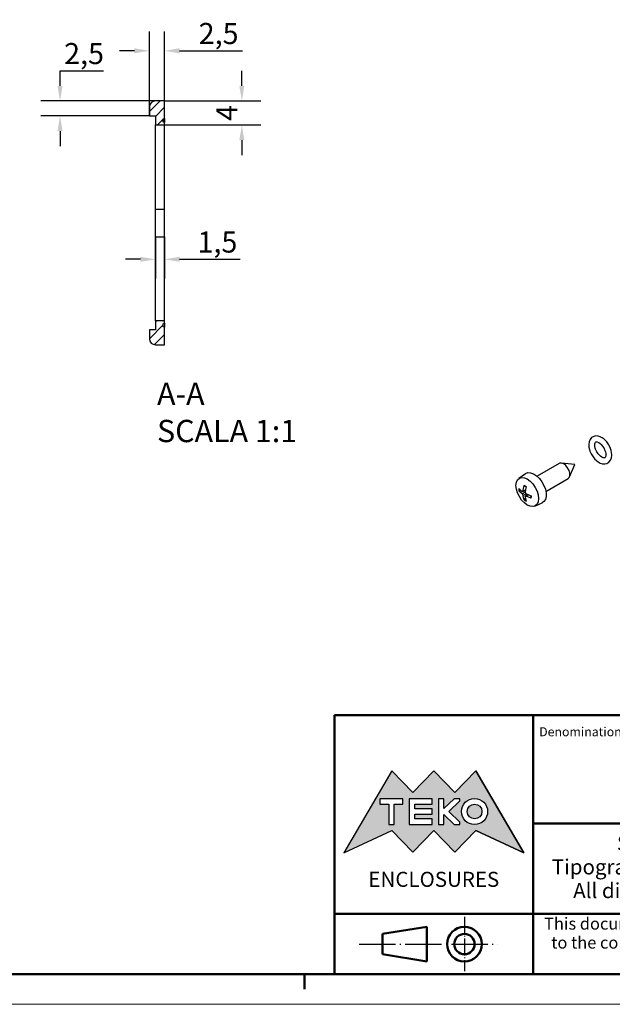
# Model space of a CAD drawing. Extents: x 0 to 420, y 0 to 297.
# Drawn here: x 163 to 261, y 0 to 163 of the extents above; entities that cross this region are included whole.
import ezdxf
from ezdxf.enums import TextEntityAlignment as Align

# ---------------------------------------------------------------- set-up
doc = ezdxf.new("R2010")
doc.units = 0
doc.linetypes.add('LONG_DASH_DOTTED', pattern=[0.3001, 0.2362, -0.0295, 0.0049, -0.0295])
doc.linetypes.add('SLD-Solido', pattern=[0])
doc.layers.get('0').update_dxf_attribs({"lineweight": 25})
doc.layers.add('CARTIGLIO', color=7, linetype='SLD-Solido')
for name, color, linetype, lineweight in [('Geometria schizzo(ISO)', 7, 'Continuous', 50), ('Linee di simmetria(ISO)', 250, 'LONG_DASH_DOTTED', 25), ('Quote(ISO)', 7, 'Continuous', 25), ('Simboli(ISO)', 7, 'Continuous', 25), ('Tratteggio', 3, 'Continuous', 9)]:
    doc.layers.add(name, color=color, linetype=linetype, lineweight=lineweight)
doc.styles.add('DEFAULT-ISO~0', font='ARIAL.TTF')
doc.styles.add('SLDTEXTSTYLE3', font='ARIALBI.TTF', dxfattribs={"width": 0.948})
doc.styles.get("Standard").update_dxf_attribs({"font": 'ARIAL.TTF'})
doc.styles.add('Tabella-ISO', font='ARIAL.TTF')
doc.dimstyles.new('DEFAULT-ISO-Metodo 1b', dxfattribs={"dimtxt": 3.5, "dimasz": 2.5, "dimexe": 3.175, "dimexo": 0, "dimgap": 0.762, "dimtad": 1, "dimtoh": 1, "dimdec": 1, "dimrnd": 1e-08, "dimtxsty": 'DEFAULT-ISO~0', "dimcen": 0.09, "dimdle": 10, "dimclrd": 2, "dimclre": 2, "dimclrt": 6, "dimazin": 2, "dimtfac": 0.714286, "dimtofl": 0, "dimtmove": 0, "dimatfit": 3, "dimfxl": 0, "dimtolj": 1, "dimlwd": 25, "dimlwe": 25, "dimarcsym": 0})
pattern_1 = [(45, (0.4527, -15.8376), (-0.8980256, 0.8980256), [])]

# ---------------------------------------------------------------- blocks, each defined once
blk = doc.blocks.new('Bordi A3')
at = {"layer": 'Geometria schizzo(ISO)'}
for p, q in [((415, 5), (5, 5)), ((210, 5), (210, 2.5))]:
    blk.add_line(p, q, dxfattribs=at)
at = {"layer": 'Geometria schizzo(ISO)', "color": 4, "lineweight": 18}
blk.add_line((420, 0), (0, 0), dxfattribs=at)
blk = doc.blocks.new('Cartigli Cartiglio particolare')
at = {"layer": 'Tratteggio'}
h = blk.add_hatch(color=7, dxfattribs=at)
edge = h.paths.add_edge_path(flags=0)
edge.add_arc((-181.38, 32.01), 2.17, 0, 360)
h.paths.add_polyline_path([(-191.3, 33.23), (-188.43, 33.23), (-188.43, 34.14), (-192.24, 34.14), (-192.24, 29.87), (-188.43, 29.87), (-188.43, 30.79), (-191.3, 30.79), (-191.3, 31.55), (-188.43, 31.55), (-188.43, 32.47), (-191.3, 32.47)], flags=0)
h.paths.add_polyline_path([(-183.85, 33.77), (-183.85, 34.14), (-184.77, 34.14), (-186.47, 32.5), (-186.47, 34.14), (-187.38, 34.14), (-187.38, 29.86), (-186.47, 29.86), (-186.47, 31.5), (-184.77, 29.86), (-183.85, 29.86), (-183.85, 30.23), (-185.63, 32)], flags=0)
h.paths.add_polyline_path([(-195.64, 29.87), (-194.73, 29.87), (-194.73, 33.23), (-193.28, 33.23), (-193.28, 34.14), (-197.09, 34.14), (-197.09, 33.23), (-195.64, 33.23)], flags=0)
h.paths.add_polyline_path([(-184.66, 25.28), (-181.16, 28.83), (-173.2, 25.14), (-181.16, 38.74), (-184.66, 35.17), (-188.15, 38.74), (-191.64, 35.17), (-195.14, 38.74), (-203.1, 25.14), (-195.14, 28.83), (-191.64, 25.28), (-188.15, 28.83)])
h = blk.add_hatch(color=7, dxfattribs=at)
edge = h.paths.add_edge_path()
edge.add_arc((-181.38, 32.01), 1.22, 0, 360)
for p, q in [((-195.14, 38.74), (-203.1, 25.14)), ((-191.64, 35.17), (-195.14, 38.74)), ((-188.15, 38.74), (-191.64, 35.17)), ((-184.66, 35.17), (-188.15, 38.74)), ((-181.16, 38.74), (-184.66, 35.17)), ((-173.2, 25.14), (-181.16, 38.74)), ((-193.28, 34.14), (-197.09, 34.14)), ((-197.09, 34.14), (-197.09, 33.23)), ((-197.09, 33.23), (-195.64, 33.23)), ((-195.64, 33.23), (-195.64, 29.87)), ((-194.73, 29.87), (-194.73, 33.23)), ((-194.73, 33.23), (-193.28, 33.23)), ((-193.28, 33.23), (-193.28, 34.14)), ((-188.43, 34.14), (-192.24, 34.14)), ((-192.24, 34.14), (-192.24, 29.87)), ((-191.3, 33.23), (-188.43, 33.23)), ((-191.3, 32.47), (-191.3, 33.23)), ((-188.43, 33.23), (-188.43, 34.14)), ((-186.47, 34.14), (-187.38, 34.14)), ((-187.38, 34.14), (-187.38, 29.86)), ((-184.77, 34.14), (-186.47, 32.5)), ((-186.47, 32.5), (-186.47, 34.14)), ((-185.63, 32), (-183.85, 33.77)), ((-183.85, 34.14), (-184.77, 34.14)), ((-183.85, 33.77), (-183.85, 34.14)), ((-188.43, 32.47), (-191.3, 32.47)), ((-191.3, 30.79), (-191.3, 31.55)), ((-191.3, 31.55), (-188.43, 31.55)), ((-188.43, 31.55), (-188.43, 32.47)), ((-186.47, 29.86), (-186.47, 31.5)), ((-186.47, 31.5), (-184.77, 29.86)), ((-183.85, 30.23), (-185.63, 32)), ((-195.64, 29.87), (-194.73, 29.87)), ((-192.24, 29.87), (-188.43, 29.87)), ((-188.43, 30.79), (-191.3, 30.79)), ((-188.43, 29.87), (-188.43, 30.79)), ((-187.38, 29.86), (-186.47, 29.86)), ((-184.77, 29.86), (-183.85, 29.86)), ((-183.85, 29.86), (-183.85, 30.23)), ((-203.1, 25.14), (-195.14, 28.83)), ((-195.14, 28.83), (-191.64, 25.28)), ((-191.64, 25.28), (-188.15, 28.83)), ((-188.15, 28.83), (-184.66, 25.28)), ((-184.66, 25.28), (-181.16, 28.83)), ((-181.16, 28.83), (-173.2, 25.14))]:
    blk.add_line(p, q)
at = {"color": 7}
for p, q in [((-195.14, 38.74), (-203.1, 25.14)), ((-191.64, 35.17), (-195.14, 38.74)), ((-188.15, 38.74), (-191.64, 35.17)), ((-188.15, 38.74), (-184.66, 35.17)), ((-184.66, 35.17), (-181.16, 38.74)), ((-181.16, 38.74), (-173.2, 25.14)), ((-193.28, 34.14), (-197.09, 34.14)), ((-197.09, 34.14), (-197.09, 33.23)), ((-197.09, 33.23), (-195.64, 33.23)), ((-195.64, 33.23), (-195.64, 29.87)), ((-194.73, 29.87), (-194.73, 33.23)), ((-194.73, 33.23), (-193.28, 33.23)), ((-193.28, 33.23), (-193.28, 34.14)), ((-188.43, 34.14), (-192.24, 34.14)), ((-192.24, 34.14), (-192.24, 29.87)), ((-191.3, 33.23), (-188.43, 33.23)), ((-191.3, 32.47), (-191.3, 33.23)), ((-188.43, 33.23), (-188.43, 34.14)), ((-186.47, 34.14), (-187.38, 34.14)), ((-187.38, 34.14), (-187.38, 29.86)), ((-184.77, 34.14), (-186.47, 32.5)), ((-186.47, 32.5), (-186.47, 34.14)), ((-185.63, 32), (-183.85, 33.77)), ((-183.85, 34.14), (-184.77, 34.14)), ((-183.85, 33.77), (-183.85, 34.14)), ((-188.43, 32.47), (-191.3, 32.47)), ((-191.3, 31.55), (-188.43, 31.55)), ((-191.3, 30.79), (-191.3, 31.55)), ((-188.43, 31.55), (-188.43, 32.47)), ((-186.47, 29.86), (-186.47, 31.5)), ((-186.47, 31.5), (-184.77, 29.86)), ((-183.85, 30.23), (-185.63, 32)), ((-195.64, 29.87), (-194.73, 29.87)), ((-192.24, 29.87), (-188.43, 29.87)), ((-188.43, 30.79), (-191.3, 30.79)), ((-188.43, 29.87), (-188.43, 30.79)), ((-187.38, 29.86), (-186.47, 29.86)), ((-184.77, 29.86), (-183.85, 29.86)), ((-183.85, 29.86), (-183.85, 30.23)), ((-203.1, 25.14), (-195.14, 28.83)), ((-195.14, 28.83), (-191.64, 25.28)), ((-191.64, 25.28), (-188.15, 28.83)), ((-184.66, 25.28), (-188.15, 28.83)), ((-181.16, 28.83), (-184.66, 25.28)), ((-173.2, 25.14), (-181.16, 28.83))]:
    blk.add_line(p, q, dxfattribs=at)
for centre, radius in [((-181.38, 32.01), 2.17), ((-181.38, 32.01, 10), 1.22)]:
    blk.add_circle(centre, radius)
for radius in [2.17, 1.22]:
    blk.add_circle((-181.38, 32.01), radius, dxfattribs=at)
at = {"layer": 'Geometria schizzo(ISO)'}
for p, q in [((-204.65, 48), (-204.65, 5)), ((-4.65, 48), (-204.65, 48)), ((-171.65, 48), (-171.65, 30)), ((-57.65, 48), (-57.65, 5)), ((-4.65, 48), (-4.65, 5)), ((-171.65, 30), (-171.65, 5)), ((-4.65, 30), (-171.65, 30)), ((-31.15, 5), (-31.15, 30)), ((-204.65, 15), (-4.65, 15)), ((-196.65, 11.69), (-189.33, 12.88)), ((-196.65, 11.69), (-196.65, 8.31)), ((-189.33, 12.88), (-189.33, 7.12)), ((-196.65, 8.31), (-189.33, 7.12)), ((-204.65, 5), (-4.65, 5))]:
    blk.add_line(p, q, dxfattribs=at)
at = {"layer": 'Geometria schizzo(ISO)', "color": 4, "lineweight": 18}
blk.add_line((-0.15, 0), (0.35, 0), dxfattribs=at)
at = {"layer": 'Geometria schizzo(ISO)', "color": 131, "lineweight": 18}
blk.add_line((0.35, 0), (0.35, 0.5), dxfattribs=at)
at = {"layer": 'Geometria schizzo(ISO)'}
for radius in [2.88, 1.69]:
    blk.add_circle((-183.07, 10), radius, dxfattribs=at)
at = {"layer": 'Linee di simmetria(ISO)', "ltscale": 11.806988}
blk.add_line((-183.07, 14.5), (-183.07, 5.5), dxfattribs=at)
at = {"layer": 'Linee di simmetria(ISO)', "ltscale": 25.547039}
blk.add_line((-200.56, 10), (-177.56, 10), dxfattribs=at)
at = {"layer": 'Simboli(ISO)', "color": 1, "char_height": 1.5}
for s, insert, attachment_point in [('\\fArial|b0|i0;\\H1.5000;Denomination', (-170.65, 44.5), 7), ('\\fArial|b0|i0;\\H1.5000;Part. Number', (-56.65, 44.5), 7), ('\\fArial|b0|i0;\\H1.5000;Scale', (-30.15, 26.5), 7), ('\\fArial|b0|i0;\\H1.5000;Format design', (-17.9, 11.5), 8), ('\\fArial|b0|i0;\\H1.5000;Date', (-44.4, 11.5), 8)]:
    blk.add_mtext(s, dxfattribs=dict(at, insert=insert, attachment_point=attachment_point))
at = {"layer": 'Simboli(ISO)', "color": 7, "attachment_point": 2, "line_spacing_factor": 0.944221, "style": 'Tabella-ISO'}
for s, insert, char_height, width in [('Subject to technical modification without prior notice.\\PTipographical and other errors do not justify any claim for damages. \\PAll dimensions should be verified using an actual moulded part.', (-114.65, 28), 2.5, 110.6616), ('\\fArial|b0|i0;\\H2.0000;This document contains proprietary information of \\fArial|b1|i0;\\H2.0000;TEKO S.p.a.\\fArial|b0|i0;\\H2.0000; and is tendered subject to the conditions that the information be retained in confidence not be reproducer or copied and not be used or incorporated in any product.', (-114.65, 14.4), 2, 113.1843)]:
    blk.add_mtext(s, dxfattribs=dict(at, insert=insert, char_height=char_height, width=width))
at = {"layer": 'Simboli(ISO)', "color": 1, "insert": (-56.65, 26.5), "char_height": 1.5, "attachment_point": 7, "style": 'Tabella-ISO'}
blk.add_mtext('\\fArial|b0|i0;\\H1.5000;Rev. Index', dxfattribs=at)
at = {"layer": 'Simboli(ISO)', "color": 7, "insert": (-188.15, 22), "char_height": 2.5, "width": 25.7551, "attachment_point": 2, "style": 'Tabella-ISO'}
blk.add_mtext('\\fArial|b1|i0;\\H2.5000;ENCLOSURES', dxfattribs=at)
at = {"layer": 'Simboli(ISO)', "color": 7, "style": 'Tabella-ISO'}
for tag, height, p in [('DESCRIZIONE', 5, (-114.65, 36)), ('NUMERO_PARTE', 5, (-31.15, 36)), ('NUMERO_REVISIONE', 5, (-44.4, 20.5)), ('SCALA_GENERALE_VISTE', 5, (-17.9, 20.5)), ('DATA_CREAZIONE', 3.5, (-44.4, 8.5)), ('Dimensioni_foglio', 3.5, (-17.9, 8.5))]:
    blk.add_attdef(tag, text='', height=height, dxfattribs=at).set_placement(p, align=Align.MIDDLE_CENTER)
blk = doc.blocks.new('*D65')
at = {"layer": 'Defpoints', "color": 0}
for p in [(186.77, 158.31), (184.27, 147.49), (186.77, 146.2)]:
    blk.add_point(p, dxfattribs=at)
at = {"layer": 'Quote(ISO)', "color": 2, "lineweight": 25}
for p, q in [((184.27, 147.49), (184.27, 161.49)), ((186.77, 146.2), (186.77, 161.49)), ((181.77, 158.31), (179.27, 158.31)), ((189.27, 158.31), (199.75, 158.31))]:
    blk.add_line(p, q, dxfattribs=at)
at = {"layer": 'Quote(ISO)', "color": 2}
for points in [[(181.77, 158.73), (181.77, 157.89), (184.27, 158.31)], [(189.27, 158.73), (189.27, 157.89), (186.77, 158.31)]]:
    blk.add_solid(points, dxfattribs=at)
at = {"layer": 'Quote(ISO)', "color": 6, "insert": (195.76, 161.18), "char_height": 3.5, "attachment_point": 5, "style": 'DEFAULT-ISO~0'}
blk.add_mtext('\\A1;2,5', dxfattribs=at)
blk = doc.blocks.new('*D66')
at = {"layer": 'Defpoints', "color": 0}
for p in [(186.77, 149.98), (186.77, 145.99), (199.62, 145.99)]:
    blk.add_point(p, dxfattribs=at)
at = {"layer": 'Quote(ISO)', "color": 2, "lineweight": 25}
for p, q in [((199.62, 152.48), (199.62, 154.98)), ((186.77, 149.98), (202.79, 149.98)), ((186.77, 145.99), (202.79, 145.99)), ((199.62, 143.49), (199.62, 140.99))]:
    blk.add_line(p, q, dxfattribs=at)
at = {"layer": 'Quote(ISO)', "color": 2}
for points in [[(199.2, 152.48), (200.03, 152.48), (199.62, 149.98)], [(199.2, 143.49), (200.03, 143.49), (199.62, 145.99)]]:
    blk.add_solid(points, dxfattribs=at)
at = {"layer": 'Quote(ISO)', "color": 6, "insert": (197.11, 147.99), "char_height": 3.5, "attachment_point": 5, "rotation": 90, "style": 'DEFAULT-ISO~0'}
blk.add_mtext('\\A1;4', dxfattribs=at)
blk = doc.blocks.new('*D67')
at = {"layer": 'Defpoints', "color": 0}
for p in [(185.27, 127.44), (186.77, 127.44), (186.77, 123.69)]:
    blk.add_point(p, dxfattribs=at)
at = {"layer": 'Quote(ISO)', "color": 2, "lineweight": 25}
for p, q in [((185.27, 127.44), (185.27, 120.52)), ((186.77, 127.44), (186.77, 120.52)), ((182.77, 123.69), (180.27, 123.69)), ((189.27, 123.69), (199.36, 123.69))]:
    blk.add_line(p, q, dxfattribs=at)
at = {"layer": 'Quote(ISO)', "color": 2}
for points in [[(182.77, 124.11), (182.77, 123.28), (185.27, 123.69)], [(189.27, 124.11), (189.27, 123.28), (186.77, 123.69)]]:
    blk.add_solid(points, dxfattribs=at)
at = {"layer": 'Quote(ISO)', "color": 6, "insert": (195.56, 126.56), "char_height": 3.5, "attachment_point": 5, "style": 'DEFAULT-ISO~0'}
blk.add_mtext('\\A1;1,5', dxfattribs=at)
blk = doc.blocks.new('*D68')
at = {"layer": 'Defpoints', "color": 0}
for p in [(169.42, 149.98), (186.77, 149.98), (184.27, 147.49)]:
    blk.add_point(p, dxfattribs=at)
at = {"layer": 'Quote(ISO)', "color": 2, "lineweight": 25}
for p, q in [((169.42, 152.48), (169.42, 154.98)), ((169.42, 154.98), (176.64, 154.98)), ((186.77, 149.98), (166.25, 149.98)), ((184.27, 147.49), (166.25, 147.49)), ((169.42, 144.99), (169.42, 142.49))]:
    blk.add_line(p, q, dxfattribs=at)
at = {"layer": 'Quote(ISO)', "color": 2}
for points in [[(169, 152.48), (169.84, 152.48), (169.42, 149.98)], [(169, 144.99), (169.84, 144.99), (169.42, 147.49)]]:
    blk.add_solid(points, dxfattribs=at)
at = {"layer": 'Quote(ISO)', "color": 6, "insert": (173.41, 157.85), "char_height": 3.5, "attachment_point": 5, "style": 'DEFAULT-ISO~0'}
blk.add_mtext('\\A1;2,5', dxfattribs=at)

msp = doc.modelspace()

# ---------------------------------------------------------------- hatches: boundary and pattern name
at = {"layer": 'Tratteggio', "linetype": 'SLD-Solido', "lineweight": 0}
h = msp.add_hatch(dxfattribs=at)
h.set_pattern_fill('ANSI31', color=256, scale=0.4, style=0)
h.set_pattern_definition(pattern_1)
edge = h.paths.add_edge_path(flags=0)
edge.add_line((186.57, 147), (186.77, 147.07))
edge.add_line((186.77, 147.07), (186.77, 149.98))
edge.add_line((186.77, 149.98), (185.27, 149.98))
edge.add_arc((185.27, 148.98), 1, 90, 180)
edge.add_line((184.27, 148.98), (184.27, 147.49))
edge.add_line((184.27, 147.49), (185.27, 147.49))
edge.add_line((185.27, 147.49), (185.27, 145.99))
edge.add_line((185.27, 145.99), (186.77, 145.99))
edge.add_line((186.77, 145.99), (186.77, 146.41))
edge.add_line((186.77, 146.41), (186.57, 146.49))
edge.add_line((186.57, 146.49), (186.57, 147))
h = msp.add_hatch(dxfattribs=at)
h.set_pattern_fill('ANSI31', color=256, scale=0.4, style=0)
h.set_pattern_definition(pattern_1)
edge = h.paths.add_edge_path(flags=0)
edge.add_line((185.27, 109.5), (186.77, 109.5))
edge.add_line((186.77, 109.5), (186.77, 112.41))
edge.add_line((186.77, 112.41), (186.57, 112.49))
edge.add_line((186.57, 112.49), (186.57, 113))
edge.add_line((186.57, 113), (186.77, 113.07))
edge.add_line((186.77, 113.07), (186.77, 113.49))
edge.add_line((186.77, 113.49), (185.27, 113.49))
edge.add_line((185.27, 113.49), (185.27, 111.99))
edge.add_line((185.27, 111.99), (184.27, 111.99))
edge.add_line((184.27, 111.99), (184.27, 110.5))
edge.add_arc((185.27, 110.5), 1, 180, 270)

# ---------------------------------------------------------------- linework, layer by layer
at = {"color": 7, "linetype": 'SLD-Solido', "lineweight": 30}
for p, q in [((184.27, 148.98), (184.27, 147.49)), ((186.77, 149.98), (185.27, 149.98)), ((186.77, 147.07), (186.77, 149.98)), ((184.27, 147.49), (185.27, 147.49)), ((185.27, 147.49), (185.27, 145.99)), ((185.27, 145.99), (186.77, 145.99)), ((185.27, 132.04), (185.27, 145.99)), ((186.57, 147), (186.77, 147.07)), ((186.57, 146.49), (186.57, 147)), ((186.77, 146.41), (186.57, 146.49)), ((186.77, 147.07), (186.77, 146.41)), ((186.77, 145.99), (186.77, 146.41)), ((186.77, 132.04), (186.77, 145.99)), ((185.27, 132.04), (186.77, 132.04)), ((185.27, 127.44), (185.27, 132.04)), ((186.77, 127.44), (186.77, 132.04)), ((185.27, 127.44), (186.77, 127.44)), ((185.27, 113.49), (185.27, 127.44)), ((186.77, 113.49), (186.77, 127.44)), ((186.77, 113.49), (185.27, 113.49)), ((185.27, 113.49), (185.27, 111.99)), ((186.57, 113), (186.77, 113.07)), ((186.57, 112.49), (186.57, 113)), ((186.77, 113.07), (186.77, 113.49)), ((186.77, 113.07), (186.77, 112.41)), ((184.27, 111.99), (184.27, 110.5)), ((185.27, 111.99), (184.27, 111.99)), ((186.77, 112.41), (186.57, 112.49)), ((186.77, 109.5), (186.77, 112.41)), ((185.27, 109.5), (186.77, 109.5)), ((252.34, 89.8), (248.66, 87.67)), ((254.91, 89.6), (252.69, 89.86)), ((254.02, 87.55), (254.91, 89.6)), ((246.71, 88.09), (245.63, 87.31)), ((250.11, 85.16), (253.79, 87.29)), ((246.01, 85.29), (245.74, 85.22)), ((246.28, 85.14), (246.73, 85.34)), ((246.53, 83.86), (246.72, 84.06)), ((247.12, 84.65), (246.72, 84.36)), ((248.28, 82.71), (249.5, 83.25))]:
    msp.add_line(p, q, dxfattribs=at)
at = {"color": 8, "linetype": 'SLD-Solido', "lineweight": 30}
for p, q in [((246.19, 84.73), (246.7, 85.08)), ((246.33, 85.23), (246.74, 85.43)), ((246.88, 84.76), (246.33, 84.49)), ((247.21, 84.61), (246.83, 84.36))]:
    msp.add_line(p, q, dxfattribs=at)
at = {"color": 7, "linetype": 'SLD-Solido', "lineweight": 30, "flags": 128}
for points in [[(260.58, 92.88), (260.23, 93.39), (260.07, 93.57), (259.79, 93.84), (259.49, 94.06), (259.15, 94.24), (258.79, 94.35), (258.42, 94.37), (258.06, 94.29), (257.71, 94.08), (257.46, 93.77), (257.3, 93.37), (257.24, 92.95), (257.26, 92.5), (257.34, 92.14), (257.44, 91.81), (257.62, 91.41), (257.72, 91.22)], [(258.58, 91.72), (258.37, 92.18), (258.31, 92.35), (258.26, 92.63), (258.24, 92.87), (258.25, 93.07), (258.3, 93.22), (258.35, 93.31), (258.42, 93.36), (258.51, 93.38), (258.66, 93.36), (258.9, 93.25), (259.13, 93.09), (259.31, 92.93), (259.48, 92.73), (259.72, 92.38)], [(257.72, 91.22), (258.07, 90.72), (258.23, 90.53), (258.51, 90.26), (258.81, 90.04), (259.15, 89.86), (259.51, 89.75), (259.88, 89.73), (260.24, 89.81), (260.59, 90.02), (260.85, 90.34), (261, 90.73), (261.06, 91.15), (261.04, 91.61), (260.96, 91.96), (260.86, 92.29), (260.69, 92.69), (260.58, 92.88)], [(259.72, 92.38), (259.93, 91.92), (259.99, 91.75), (260.05, 91.48), (260.06, 91.24), (260.05, 91.03), (260, 90.88), (259.95, 90.79), (259.88, 90.74), (259.79, 90.73), (259.64, 90.75), (259.4, 90.85), (259.17, 91.01), (259, 91.18), (258.82, 91.38), (258.58, 91.72)], [(253.79, 87.29), (253.96, 87.44), (254.08, 87.75), (254.08, 88.16), (253.96, 88.62), (253.73, 89.07), (253.42, 89.45), (253.07, 89.73), (252.72, 89.86), (252.41, 89.83), (252.34, 89.8)], [(247.03, 87.23), (247.52, 86.87), (247.97, 86.39), (248.36, 85.82), (248.66, 85.2), (248.85, 84.57), (248.91, 83.97), (248.85, 83.45), (248.66, 83.03), (248.36, 82.76), (247.97, 82.64), (247.52, 82.68), (247.03, 82.89), (246.55, 83.24), (246.09, 83.72), (245.71, 84.29), (245.41, 84.91), (245.22, 85.54), (245.15, 86.14), (245.22, 86.67), (245.41, 87.08), (245.71, 87.36), (246.09, 87.48), (246.55, 87.43), (247.03, 87.23)], [(246.71, 88.09), (246.75, 88.12), (247.13, 88.27), (247.58, 88.25), (248.07, 88.08), (248.56, 87.76), (249.03, 87.31), (249.45, 86.76), (249.79, 86.14), (250.03, 85.5), (250.15, 84.88), (250.15, 84.3), (250.03, 83.82), (249.79, 83.46), (249.5, 83.25)], [(245.62, 85.63), (245.88, 85.38), (246.19, 85.15)], [(246.19, 84.73), (245.88, 84.98), (245.62, 85.24)], [(246.33, 85.23), (246.32, 85.18), (246.29, 85.15), (246.26, 85.13), (246.22, 85.14), (246.19, 85.15)], [(246.33, 85.23), (246.39, 85.67), (246.49, 86.13)], [(246.49, 86.13), (246.48, 86.1), (246.49, 86.07), (246.5, 86.06), (246.52, 86.05), (246.53, 86.05)], [(246.82, 85.94), (246.74, 85.47), (246.7, 85.02)], [(246.49, 83.74), (246.39, 84.1), (246.33, 84.49)], [(246.7, 84.28), (246.7, 84.33), (246.72, 84.36), (246.76, 84.37), (246.8, 84.37), (246.83, 84.36)], [(246.7, 84.28), (246.74, 83.9), (246.82, 83.54)], [(246.83, 84.78), (247.24, 84.6), (247.69, 84.43)], [(247.69, 84.05), (247.25, 84.19), (246.83, 84.36)], [(247.69, 84.05), (247.66, 84.06), (247.64, 84.08), (247.63, 84.1), (247.64, 84.12), (247.64, 84.12)]]:
    msp.add_lwpolyline(points, dxfattribs=at)
at = {"color": 7, "linetype": 'SLD-Solido', "lineweight": 30}
for centre, radius, start, end in [((185.27, 148.98), 1, 90, 180), ((185.27, 110.5), 1, 180, 270), ((247, 85.43), 1.39, 172.077, 187.923), ((245.7, 85.34), 0.132, 229.6033, 286.8492), ((247.01, 85.41), 1.28, 171.5027, 188.4973), ((245.96, 84.84), 1.39, 52.0784, 67.927), ((246.06, 84.86), 1.28, 51.5041, 68.5013), ((246.96, 85.01), 0.264, 178.1404, 241.8596), ((245.97, 84.44), 0.363, 7.44, 52.56), ((246.62, 83.76), 0.132, 133.15, 190.4013), ((247.34, 84.84), 1.39, 232.0784, 247.927), ((247.32, 84.86), 1.28, 231.5041, 248.5013), ((246.37, 84.31), 1.28, 351.5027, 8.4973), ((246.31, 84.24), 1.39, 352.077, 7.923)]:
    msp.add_arc(centre, radius, start, end, dxfattribs=at)

# ---------------------------------------------------------------- block references
msp.add_blockref('Bordi A3', (0, 0))
msp.add_blockref('Cartigli Cartiglio particolare', (419.65, 0)).add_auto_attribs({'NUMERO_REVISIONE': '0', 'SCALA_GENERALE_VISTE': '1:1', 'Dimensioni_foglio': 'A3', 'DATA_CREAZIONE': '22/11/2010', 'NUMERO_PARTE': 'TKAMSK2', 'DESCRIZIONE': 'TKAMSK2'})

# ---------------------------------------------------------------- texts
at = {"layer": 'CARTIGLIO', "insert": (185.53, 103.21), "char_height": 3.704, "attachment_point": 1, "style": 'SLDTEXTSTYLE3'}
msp.add_mtext('A-A\\PSCALA 1:1', dxfattribs=at)

# ---------------------------------------------------------------- dimensions: what is measured, and where the dimension line sits
at = {"layer": 'Quote(ISO)'}
for base, p1, p2, picture, middle in [((186.77, 158.31), (184.27, 147.49), (186.77, 146.2), '*D65', (195.76, 161.18)), ((186.77, 123.69), (185.27, 127.44), (186.77, 127.44), '*D67', (195.56, 126.56))]:
    dim = msp.add_linear_dim(base=base, p1=p1, p2=p2, dimstyle='DEFAULT-ISO-Metodo 1b', dxfattribs=at)
    dim.commit()
    dim.dimension.update_dxf_attribs({"geometry": picture, "text_midpoint": middle})
for base, p1, p2, picture, middle in [((169.42, 149.98), (184.27, 147.49), (186.77, 149.98), '*D68', (173.41, 157.85)), ((199.62, 145.99), (186.77, 149.98), (186.77, 145.99), '*D66', (197.11, 147.99))]:
    dim = msp.add_linear_dim(base=base, p1=p1, p2=p2, angle=90, dimstyle='DEFAULT-ISO-Metodo 1b', dxfattribs=at)
    dim.commit()
    dim.dimension.update_dxf_attribs({"geometry": picture, "text_midpoint": middle})

doc.saveas('drawing.dxf')
